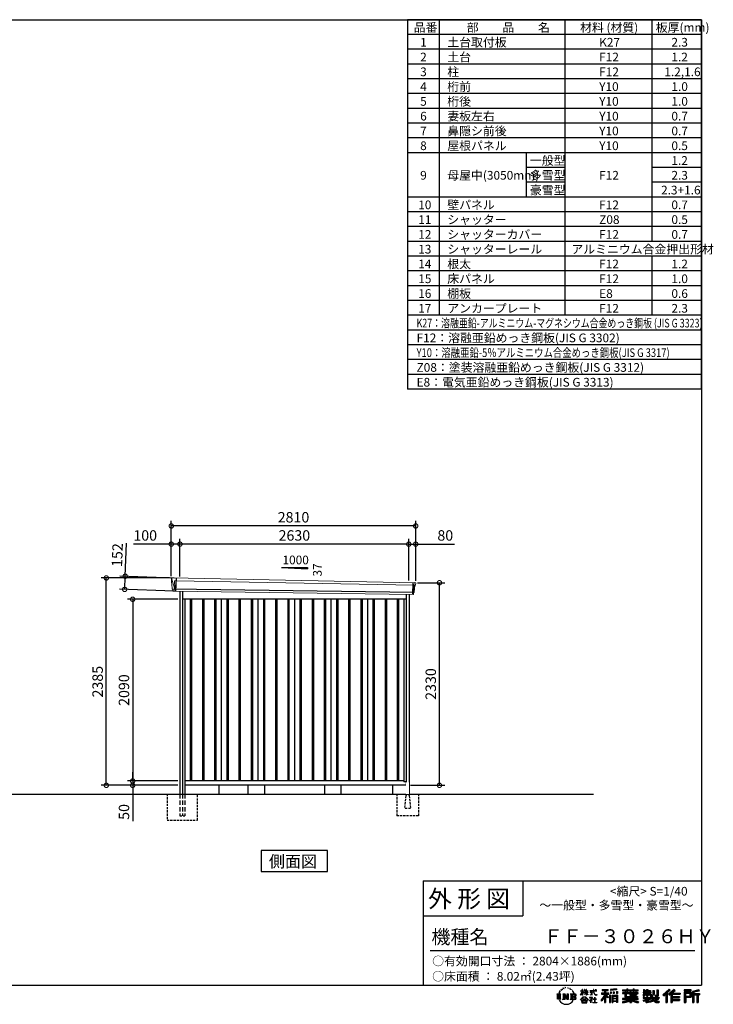
# Model space of a CAD drawing. Extents: x 220 to 16441, y -219 to 11106.
# Drawn here: x 8467 to 16441, y -219 to 11106 of the extents above; entities that cross this region are included whole.
import ezdxf

# ---------------------------------------------------------------- set-up
doc = ezdxf.new("R2010")
doc.units = 0
doc.header["$LTSCALE"] = 20
doc.set_wipeout_variables(frame=1)
doc.header["$PDMODE"] = 3
doc.header["$PDSIZE"] = 2
doc.linetypes.add('HIDDEN', pattern=[0.375, 0.25, -0.125])
doc.linetypes.add('PHANTOM', pattern=[2.5, 1.25, -0.25, 0.25, -0.25, 0.25, -0.25])
doc.layers.get('0').update_dxf_attribs({"linetype": 'CONTINUOUS'})
doc.layers.get('DEFPOINTS').update_dxf_attribs({"linetype": 'CONTINUOUS'})
for name, color, linetype in [('仕様書枠', 230, 'CONTINUOUS'), ('寸法', 4, 'CONTINUOUS'), ('想像線', 6, 'PHANTOM'), ('文字', 7, 'CONTINUOUS'), ('破線', 2, 'HIDDEN'), ('細線', 5, 'CONTINUOUS'), ('部品1', 7, 'CONTINUOUS'), ('Ｇ．Ｌ', 30, 'CONTINUOUS')]:
    doc.layers.add(name, color=color, linetype=linetype)
doc.styles.get("Standard").update_dxf_attribs({"font": 'txt', "bigfont": 'bigfont.shx'})
doc.styles.add('STYLE1', font='isocp.shx', dxfattribs={"bigfont": 'bigfont.shx'})
doc.styles.add('STYLE2', font='txt')
doc.dimstyles.new('INABA_S40G', dxfattribs={"dimscale": 40, "dimtxt": 3, "dimasz": 2.5, "dimexe": 1.5, "dimexo": 0.5, "dimgap": 1, "dimtad": 3, "dimdec": 1, "dimdsep": 46, "dimtxsty": 'STYLE1', "dimblk1": 'DOTSMALL', "dimblk2": 'DOTSMALL', "dimsah": 1, "dimcen": 0, "dimclrt": 7, "dimadec": 0, "dimazin": 0, "dimtfac": 1, "dimtdec": 4, "dimtix": 1, "dimtmove": 0, "dimatfit": 3, "dimldrblk": 'DOTSMALL', "dimfxl": 1, "dimtolj": 1, "dimtzin": 0, "dimarcsym": 0})

# ---------------------------------------------------------------- blocks, each defined once
blk = doc.blocks.new('A$C1DBD7D49')
at = {"layer": '文字', "ltscale": 0.5}
for p, q in [((-1666, -100), (-1619, -100)), ((-1666, -100), (-1659, -106)), ((-1659, -106), (-1659, -160)), ((-1650, -100), (-1650, -165)), ((-1642, -100), (-1642, -165)), ((-1634, -74), (-1641, -89)), ((-1641, -89), (-1639, -89)), ((-1636, -82), (-1639, -89)), ((-1629, -71), (-1636, -82)), ((-1634, -74), (-1624, -61)), ((-1633, -100), (-1633, -165)), ((-1625, -66), (-1629, -71)), ((-1619, -100), (-1625, -105)), ((-1625, -105), (-1625, -160)), ((-1618, -48), (-1619, -53)), ((-1612, -59), (-1614, -59)), ((-1610, -43), (-1611, -45)), ((-1605, -53), (-1608, -53)), ((-1602, -42), (-1603, -45)), ((-1597, -49), (-1598, -49)), ((-1596, -100), (-1591, -104)), ((-1596, -100), (-1577, -100)), ((-1593, -32), (-1594, -34)), ((-1589, -37), (-1592, -38)), ((-1591, -104), (-1591, -160)), ((-1583, -29), (-1584, -31)), ((-1580, -40), (-1583, -40)), ((-1582, -100), (-1540, -159)), ((-1582, -100), (-1582, -165)), ((-1578, -113), (-1541, -165)), ((-1577, -100), (-1545, -145)), ((-1571, -36), (-1574, -35)), ((-1570, -25), (-1572, -26)), ((-1562, -31), (-1565, -31)), ((-1550, -100), (-1545, -103)), ((-1550, -100), (-1531, -100)), ((-1547, -30), (-1546, -30)), ((-1545, -103), (-1545, -145)), ((-1540, -100), (-1540, -165)), ((-1537, -26), (-1534, -27)), ((-1534, -34), (-1537, -35)), ((-1531, -100), (-1535, -103)), ((-1535, -103), (-1535, -161)), ((-1525, -38), (-1526, -38)), ((-1524, -29), (-1523, -30)), ((-1520, -41), (-1519, -41)), ((-1518, -36), (-1517, -37)), ((-1513, -43), (-1517, -44)), ((-1514, -33), (-1513, -35)), ((-1510, -100), (-1456, -100)), ((-1510, -100), (-1504, -103)), ((-1505, -49), (-1508, -49)), ((-1504, -40), (-1503, -42)), ((-1504, -103), (-1504, -161)), ((-1499, -53), (-1501, -53)), ((-1495, -46), (-1495, -48)), ((-1495, -100), (-1495, -165)), ((-1481, -66), (-1488, -58)), ((-1486, -100), (-1486, -165)), ((-1485, -65), (-1476, -79)), ((-1472, -80), (-1481, -66)), ((-1476, -79), (-1471, -88)), ((-1469, -89), (-1472, -79)), ((-1471, -88), (-1470, -89)), ((-1470, -89), (-1469, -89)), ((-1391, -63), (-1391, -66)), ((-1391, -63), (-1372, -63)), ((-1372, -66), (-1391, -66)), ((-1391, -111), (-1372, -71)), ((-1391, -111), (-1390, -112)), ((-1390, -112), (-1372, -78)), ((-1372, -63), (-1372, -50)), ((-1371, -50), (-1372, -50)), ((-1372, -66), (-1372, -71)), ((-1372, -78), (-1372, -114)), ((-1371, -50), (-1371, -63)), ((-1371, -63), (-1359, -63)), ((-1371, -66), (-1371, -75)), ((-1359, -66), (-1371, -66)), ((-1355, -88), (-1371, -75)), ((-1356, -90), (-1371, -81)), ((-1371, -81), (-1371, -114)), ((-1359, -63), (-1359, -66)), ((-1356, -90), (-1355, -88)), ((-1346, -50), (-1346, -66)), ((-1342, -50), (-1346, -50)), ((-1326, -66), (-1346, -66)), ((-1346, -80), (-1346, -83)), ((-1346, -80), (-1326, -80)), ((-1346, -83), (-1326, -83)), ((-1346, -104), (-1326, -86)), ((-1346, -104), (-1345, -106)), ((-1345, -106), (-1326, -88)), ((-1342, -50), (-1342, -63)), ((-1342, -63), (-1326, -63)), ((-1326, -50), (-1326, -63)), ((-1324, -50), (-1326, -50)), ((-1326, -66), (-1326, -80)), ((-1326, -83), (-1326, -86)), ((-1326, -88), (-1326, -114)), ((-1324, -63), (-1324, -50)), ((-1324, -63), (-1309, -63)), ((-1324, -80), (-1324, -66)), ((-1309, -66), (-1324, -66)), ((-1324, -80), (-1309, -80)), ((-1324, -88), (-1324, -83)), ((-1324, -83), (-1309, -83)), ((-1309, -107), (-1324, -88)), ((-1324, -114), (-1324, -90)), ((-1310, -108), (-1324, -90)), ((-1309, -107), (-1310, -108)), ((-1309, -63), (-1309, -66)), ((-1309, -80), (-1309, -83)), ((-1287, -62), (-1287, -65)), ((-1287, -62), (-1244, -62)), ((-1244, -65), (-1287, -65)), ((-1283, -79), (-1283, -81)), ((-1283, -79), (-1255, -79)), ((-1269, -81), (-1283, -81)), ((-1282, -111), (-1254, -107)), ((-1282, -109), (-1269, -107)), ((-1282, -109), (-1282, -111)), ((-1269, -81), (-1269, -107)), ((-1255, -81), (-1264, -81)), ((-1264, -81), (-1264, -106)), ((-1264, -106), (-1254, -104)), ((-1255, -79), (-1255, -81)), ((-1254, -104), (-1254, -107)), ((-1244, -50), (-1244, -62)), ((-1239, -50), (-1244, -50)), ((-1244, -65), (-1243, -70)), ((-1243, -70), (-1240, -86)), ((-1240, -86), (-1237, -94)), ((-1239, -62), (-1239, -50)), ((-1239, -62), (-1206, -62)), ((-1206, -65), (-1239, -65)), ((-1238, -75), (-1239, -65)), ((-1236, -86), (-1238, -75)), ((-1237, -94), (-1231, -103)), ((-1231, -95), (-1236, -86)), ((-1227, -102), (-1231, -95)), ((-1231, -103), (-1223, -110)), ((-1219, -108), (-1227, -102)), ((-1225, -50), (-1209, -50)), ((-1225, -50), (-1209, -50)), ((-1225, -50), (-1225, -50)), ((-1223, -110), (-1218, -113)), ((-1216, -109), (-1219, -108)), ((-1218, -113), (-1214, -114)), ((-1212, -110), (-1216, -109)), ((-1208, -109), (-1212, -110)), ((-1211, -114), (-1204, -111)), ((-1209, -50), (-1209, -50)), ((-1203, -106), (-1208, -109)), ((-1206, -62), (-1206, -65)), ((-1204, -111), (-1201, -109)), ((-1201, -109), (-1203, -106)), ((-1118, -112), (-1157, -174)), ((-1112, -110), (-1153, -176)), ((-1150, -86), (-1118, -86)), ((-1150, -86), (-1150, -101)), ((-1150, -93), (-1067, -93)), ((-1150, -101), (-1118, -101)), ((-1144, -47), (-1144, -59)), ((-1144, -47), (-1076, -47)), ((-1144, -52), (-1076, -52)), ((-1144, -59), (-1118, -59)), ((-1118, -59), (-1118, -86)), ((-1118, -101), (-1118, -112)), ((-1112, -51), (-1112, -199)), ((-1072, -139), (-1112, -94)), ((-1104, -59), (-1104, -86)), ((-1104, -59), (-1076, -59)), ((-1104, -86), (-1067, -86)), ((-1104, -112), (-1104, -199)), ((-1077, -143), (-1104, -112)), ((-1069, -136), (-1100, -101)), ((-1100, -101), (-1067, -101)), ((-1076, -59), (-1076, -47)), ((-1067, -101), (-1067, -86)), ((-977, -42), (-1049, -48)), ((-1049, -48), (-1049, -60)), ((-977, -50), (-1049, -56)), ((-977, -54), (-1049, -60)), ((-1049, -76), (-1040, -76)), ((-1049, -76), (-1049, -96)), ((-1040, -96), (-1049, -96)), ((-1044, -76), (-1044, -96)), ((-1040, -76), (-1040, -96)), ((-1017, -76), (-1006, -76)), ((-1017, -76), (-1017, -96)), ((-1006, -96), (-1017, -96)), ((-1011, -76), (-1011, -96)), ((-1006, -76), (-1006, -96)), ((-979, -70), (-968, -70)), ((-979, -70), (-979, -96)), ((-979, -96), (-968, -96)), ((-977, -42), (-977, -54)), ((-973, -70), (-973, -96)), ((-968, -70), (-968, -96)), ((-909, -54), (-909, -64)), ((-909, -54), (-859, -54)), ((-909, -58), (-731, -58)), ((-909, -64), (-859, -64)), ((-909, -88), (-909, -96)), ((-883, -88), (-909, -88)), ((-731, -92), (-909, -92)), ((-909, -96), (-883, -96)), ((-883, -78), (-883, -88)), ((-883, -78), (-867, -78)), ((-883, -96), (-883, -135)), ((-874, -78), (-874, -135)), ((-867, -78), (-867, -88)), ((-825, -88), (-867, -88)), ((-867, -96), (-867, -128)), ((-867, -96), (-825, -96)), ((-859, -42), (-859, -54)), ((-859, -42), (-847, -42)), ((-859, -64), (-859, -73)), ((-859, -73), (-847, -73)), ((-853, -42), (-853, -73)), ((-847, -54), (-847, -42)), ((-847, -54), (-787, -54)), ((-847, -64), (-787, -64)), ((-847, -73), (-847, -64)), ((-825, -78), (-825, -88)), ((-825, -78), (-812, -78)), ((-825, -96), (-825, -114)), ((-819, -78), (-819, -114)), ((-812, -78), (-812, -88)), ((-760, -88), (-812, -88)), ((-812, -96), (-812, -111)), ((-812, -96), (-760, -96)), ((-812, -111), (-760, -111)), ((-787, -42), (-787, -54)), ((-787, -42), (-776, -42)), ((-787, -64), (-787, -73)), ((-787, -73), (-776, -73)), ((-782, -42), (-782, -73)), ((-776, -54), (-776, -42)), ((-776, -54), (-731, -54)), ((-776, -73), (-776, -64)), ((-776, -64), (-731, -64)), ((-760, -78), (-748, -78)), ((-760, -78), (-760, -88)), ((-760, -96), (-760, -111)), ((-754, -78), (-754, -114)), ((-748, -78), (-748, -88)), ((-731, -88), (-748, -88)), ((-748, -96), (-748, -114)), ((-748, -96), (-731, -96)), ((-731, -64), (-731, -54)), ((-731, -96), (-731, -88)), ((-671, -80), (-671, -88)), ((-632, -80), (-671, -80)), ((-671, -88), (-632, -88)), ((-671, -101), (-671, -125)), ((-671, -101), (-632, -101)), ((-668, -47), (-668, -67)), ((-668, -47), (-656, -47)), ((-668, -67), (-632, -67)), ((-665, -101), (-665, -125)), ((-662, -47), (-662, -67)), ((-658, -108), (-658, -125)), ((-658, -108), (-632, -108)), ((-656, -47), (-656, -60)), ((-656, -60), (-632, -60)), ((-632, -47), (-632, -60)), ((-632, -47), (-618, -47)), ((-632, -67), (-632, -80)), ((-632, -88), (-632, -101)), ((-632, -108), (-632, -125)), ((-626, -47), (-626, -125)), ((-618, -47), (-618, -60)), ((-618, -60), (-586, -60)), ((-618, -67), (-618, -80)), ((-618, -67), (-586, -67)), ((-581, -80), (-618, -80)), ((-618, -88), (-581, -88)), ((-618, -88), (-618, -101)), ((-618, -101), (-581, -101)), ((-618, -108), (-618, -125)), ((-618, -108), (-593, -108)), ((-593, -108), (-593, -125)), ((-587, -101), (-587, -125)), ((-586, -60), (-586, -67)), ((-581, -88), (-581, -80)), ((-581, -101), (-581, -115)), ((-561, -60), (-561, -104)), ((-561, -60), (-546, -60)), ((-561, -104), (-546, -104)), ((-554, -60), (-554, -104)), ((-546, -60), (-546, -104)), ((-539, -112), (-534, -125)), ((-539, -112), (-514, -112)), ((-514, -54), (-498, -54)), ((-514, -54), (-514, -112)), ((-506, -54), (-506, -119)), ((-498, -54), (-498, -125)), ((-372, -43), (-447, -110)), ((-447, -110), (-436, -121)), ((-369, -47), (-444, -113)), ((-439, -118), (-364, -52)), ((-436, -121), (-413, -101)), ((-413, -101), (-413, -199)), ((-405, -88), (-405, -199)), ((-396, -86), (-361, -55)), ((-396, -86), (-396, -199)), ((-316, -47), (-382, -103)), ((-382, -103), (-371, -115)), ((-313, -50), (-379, -106)), ((-374, -112), (-307, -55)), ((-361, -55), (-372, -43)), ((-371, -115), (-353, -99)), ((-353, -99), (-353, -199)), ((-348, -90), (-348, -199)), ((-342, -91), (-304, -58)), ((-342, -91), (-248, -91)), ((-341, -97), (-341, -199)), ((-341, -97), (-248, -97)), ((-337, -103), (-337, -127)), ((-337, -103), (-248, -103)), ((-304, -58), (-316, -47)), ((-248, -91), (-248, -103)), ((-122, -52), (-199, -52)), ((-199, -52), (-199, -66)), ((-122, -56), (-199, -56)), ((-199, -62), (-122, -62)), ((-199, -66), (-122, -66)), ((-199, -79), (-122, -79)), ((-199, -79), (-199, -199)), ((-195, -84), (-126, -84)), ((-195, -84), (-195, -199)), ((-187, -84), (-187, -199)), ((-183, -91), (-137, -91)), ((-183, -125), (-183, -91)), ((-137, -91), (-137, -125)), ((-132, -84), (-132, -134)), ((-126, -84), (-126, -134)), ((-122, -66), (-122, -52)), ((-122, -79), (-122, -138)), ((-31, -52), (-105, -70)), ((-105, -70), (-105, -199)), ((-30, -56), (-101, -73)), ((-101, -73), (-101, -199)), ((-28, -62), (-97, -78)), ((-97, -78), (-97, -199)), ((-92, -77), (-92, -199)), ((-92, -100), (-25, -100)), ((-92, -107), (-25, -107)), ((-27, -66), (-88, -80)), ((-88, -80), (-88, -96)), ((-88, -96), (-25, -96)), ((-88, -111), (-88, -199)), ((-88, -111), (-57, -111)), ((-57, -111), (-57, -199)), ((-52, -107), (-52, -199)), ((-45, -107), (-45, -199)), ((-41, -111), (-41, -199)), ((-41, -111), (-25, -111)), ((-31, -52), (-27, -66)), ((-25, -96), (-25, -111)), ((-1616, -165), (-1625, -160)), ((-1599, -165), (-1591, -160)), ((-1569, -165), (-1599, -165)), ((-1574, -126), (-1547, -165)), ((-1574, -126), (-1574, -162)), ((-1569, -165), (-1574, -162)), ((-1529, -165), (-1547, -165)), ((-1529, -165), (-1535, -161)), ((-1512, -165), (-1504, -161)), ((-1456, -165), (-1512, -165)), ((-1460, -132), (-1486, -132)), ((-1394, -170), (-1362, -132)), ((-1391, -172), (-1394, -170)), ((-1358, -136), (-1391, -172)), ((-1384, -177), (-1384, -180)), ((-1314, -177), (-1384, -177)), ((-1384, -180), (-1370, -180)), ((-1370, -180), (-1377, -199)), ((-1377, -199), (-1377, -201)), ((-1377, -201), (-1376, -201)), ((-1376, -201), (-1320, -201)), ((-1371, -114), (-1372, -114)), ((-1370, -158), (-1370, -161)), ((-1328, -158), (-1370, -158)), ((-1370, -161), (-1328, -161)), ((-1364, -180), (-1369, -189)), ((-1369, -189), (-1369, -193)), ((-1369, -193), (-1366, -198)), ((-1366, -198), (-1328, -198)), ((-1364, -180), (-1330, -180)), ((-1362, -132), (-1336, -132)), ((-1340, -136), (-1358, -136)), ((-1305, -170), (-1340, -136)), ((-1336, -132), (-1302, -168)), ((-1325, -189), (-1330, -180)), ((-1328, -161), (-1328, -158)), ((-1328, -198), (-1325, -194)), ((-1318, -195), (-1327, -180)), ((-1327, -180), (-1314, -180)), ((-1324, -114), (-1326, -114)), ((-1325, -194), (-1325, -189)), ((-1320, -201), (-1319, -201)), ((-1319, -201), (-1318, -200)), ((-1318, -196), (-1318, -195)), ((-1318, -199), (-1318, -196)), ((-1318, -200), (-1318, -199)), ((-1314, -180), (-1314, -177)), ((-1302, -168), (-1305, -170)), ((-1262, -154), (-1291, -178)), ((-1291, -178), (-1289, -180)), ((-1289, -180), (-1275, -170)), ((-1288, -142), (-1288, -145)), ((-1275, -142), (-1288, -142)), ((-1288, -145), (-1269, -145)), ((-1272, -135), (-1275, -135)), ((-1275, -135), (-1275, -142)), ((-1275, -170), (-1275, -200)), ((-1275, -200), (-1272, -200)), ((-1273, -167), (-1254, -151)), ((-1259, -179), (-1273, -167)), ((-1272, -142), (-1272, -135)), ((-1257, -142), (-1272, -142)), ((-1272, -171), (-1261, -181)), ((-1272, -200), (-1272, -171)), ((-1269, -145), (-1265, -146)), ((-1265, -146), (-1261, -150)), ((-1261, -150), (-1262, -154)), ((-1261, -181), (-1259, -179)), ((-1259, -147), (-1258, -147)), ((-1258, -147), (-1259, -147)), ((-1258, -147), (-1258, -147)), ((-1256, -142), (-1257, -142)), ((-1255, -143), (-1256, -142)), ((-1254, -144), (-1255, -143)), ((-1254, -145), (-1254, -144)), ((-1254, -151), (-1254, -145)), ((-1249, -197), (-1229, -197)), ((-1249, -200), (-1249, -197)), ((-1206, -200), (-1249, -200)), ((-1247, -158), (-1247, -161)), ((-1229, -158), (-1247, -158)), ((-1247, -161), (-1229, -161)), ((-1226, -136), (-1229, -136)), ((-1229, -136), (-1229, -158)), ((-1229, -161), (-1229, -197)), ((-1226, -158), (-1226, -136)), ((-1208, -158), (-1226, -158)), ((-1226, -161), (-1208, -161)), ((-1226, -197), (-1226, -161)), ((-1226, -197), (-1206, -197)), ((-1214, -114), (-1211, -114)), ((-1208, -161), (-1208, -158)), ((-1206, -197), (-1206, -200)), ((-1157, -174), (-1148, -180)), ((-1118, -133), (-1148, -180)), ((-1118, -133), (-1118, -199)), ((-1118, -199), (-1104, -199)), ((-1069, -136), (-1077, -143)), ((-1049, -115), (-1059, -115)), ((-1059, -115), (-1059, -199)), ((-1059, -199), (-1049, -199)), ((-1053, -115), (-1053, -199)), ((-1049, -115), (-1049, -199)), ((-1030, -115), (-968, -115)), ((-1030, -115), (-1030, -199)), ((-1030, -199), (-1021, -199)), ((-1026, -121), (-972, -121)), ((-1026, -121), (-1026, -199)), ((-972, -154), (-1026, -154)), ((-972, -185), (-1026, -185)), ((-978, -127), (-1021, -127)), ((-1021, -127), (-1021, -150)), ((-978, -150), (-1021, -150)), ((-1021, -157), (-1021, -181)), ((-978, -157), (-1021, -157)), ((-978, -181), (-1021, -181)), ((-978, -188), (-1021, -188)), ((-1021, -188), (-1021, -199)), ((-978, -127), (-978, -150)), ((-978, -157), (-978, -181)), ((-978, -188), (-978, -199)), ((-968, -199), (-978, -199)), ((-972, -121), (-972, -199)), ((-968, -115), (-968, -199)), ((-909, -151), (-909, -162)), ((-825, -151), (-909, -151)), ((-731, -155), (-909, -155)), ((-909, -162), (-829, -162)), ((-909, -189), (-909, -202)), ((-883, -135), (-825, -135)), ((-867, -128), (-739, -128)), ((-825, -114), (-748, -114)), ((-825, -135), (-825, -151)), ((-825, -175), (-825, -199)), ((-825, -199), (-808, -199)), ((-817, -128), (-817, -199)), ((-808, -135), (-739, -135)), ((-808, -135), (-808, -151)), ((-731, -151), (-808, -151)), ((-808, -175), (-808, -199)), ((-805, -162), (-731, -162)), ((-739, -128), (-739, -135)), ((-731, -162), (-731, -151)), ((-726, -189), (-730, -202)), ((-674, -170), (-637, -161)), ((-674, -170), (-670, -184)), ((-671, -125), (-658, -125)), ((-671, -139), (-671, -149)), ((-671, -139), (-584, -139)), ((-567, -145), (-671, -179)), ((-671, -149), (-579, -149)), ((-670, -184), (-641, -178)), ((-639, -191), (-641, -178)), ((-638, -198), (-639, -191)), ((-632, -201), (-638, -198)), ((-637, -161), (-600, -149)), ((-635, -167), (-628, -195)), ((-632, -125), (-618, -125)), ((-626, -202), (-632, -201)), ((-628, -195), (-554, -171)), ((-609, -199), (-626, -202)), ((-572, -157), (-624, -173)), ((-624, -173), (-621, -188)), ((-621, -188), (-563, -170)), ((-586, -193), (-609, -199)), ((-593, -125), (-584, -125)), ((-553, -183), (-586, -193)), ((-584, -125), (-584, -139)), ((-581, -115), (-564, -115)), ((-576, -115), (-576, -148)), ((-563, -170), (-572, -157)), ((-567, -145), (-552, -175)), ((-564, -115), (-564, -139)), ((-564, -139), (-490, -139)), ((-555, -149), (-503, -149)), ((-555, -149), (-543, -170)), ((-543, -191), (-553, -183)), ((-538, -184), (-552, -175)), ((-500, -158), (-546, -179)), ((-505, -151), (-543, -170)), ((-521, -200), (-543, -191)), ((-506, -196), (-538, -184)), ((-535, -119), (-506, -119)), ((-534, -125), (-498, -125)), ((-498, -162), (-528, -179)), ((-512, -186), (-528, -179)), ((-492, -202), (-521, -200)), ((-500, -187), (-512, -186)), ((-506, -149), (-490, -149)), ((-491, -196), (-506, -196)), ((-505, -151), (-498, -162)), ((-489, -187), (-500, -187)), ((-489, -187), (-492, -202)), ((-490, -139), (-490, -149)), ((-413, -199), (-396, -199)), ((-353, -199), (-337, -199)), ((-341, -133), (-256, -133)), ((-341, -167), (-256, -167)), ((-337, -127), (-256, -127)), ((-337, -139), (-256, -139)), ((-337, -139), (-337, -160)), ((-337, -160), (-256, -160)), ((-337, -173), (-256, -173)), ((-337, -173), (-337, -199)), ((-256, -127), (-256, -139)), ((-256, -160), (-256, -173)), ((-199, -199), (-183, -199)), ((-187, -134), (-126, -134)), ((-183, -125), (-137, -125)), ((-183, -138), (-122, -138)), ((-183, -138), (-183, -199)), ((-105, -199), (-88, -199)), ((-57, -199), (-41, -199))]:
    blk.add_line(p, q, dxfattribs=at)
for centre, radius, start, end in [((-1479, -116), 16.9, 286.5831, 66.13), ((-1479, -116), 25.6, 300.5927, 37.1442), ((-1456, -114), 13.7, 269.3005, 90), ((-1456, -114), 9.32, 315.5889, 53.4026), ((-1556, -125), 93.4, 210.2857, 329.7143), ((-1479, -149), 16.9, 289.4126, 79.2283), ((-1479, -149), 25.6, 321.4818, 59.4073), ((-1456, -151), 14.1, 270, 89.3005), ((-1456, -151), 9.77, 307.0633, 43.5664), ((-946, 54), 245, 278.7186, 298.6175), ((-946, 57), 255, 278.3891, 300.4556), ((-946, 54), 259, 278.2472, 297.7523), ((-688, 56), 255, 239.4845, 260.757), ((-688, 54), 259, 242.2477, 260.65), ((-688, 54), 245, 241.3825, 261.0056)]:
    blk.add_arc(centre, radius, start, end, dxfattribs=at)
blk = doc.blocks.new('A$C1F774D1D')
at = {"layer": '部品1', "ltscale": 50}
blk.add_blockref('A$C1DBD7D49', (0, 0), dxfattribs=at)
blk = doc.blocks.new('A$C208C3351')
at = {"layer": '部品1', "ltscale": 50}
blk.add_blockref('A$C1F774D1D', (0, 0), dxfattribs=at)
blk = doc.blocks.new('A$C352357AA')
at = {"layer": '破線', "ltscale": 10}
for p, q in [((-1318, 0), (-1318, -250)), ((-1287, 0), (-1287, -250)), ((-1260, 0), (-1260, -250))]:
    blk.add_line(p, q, dxfattribs=at)
at = {"layer": '破線', "ltscale": 5}
blk.add_line((-1318, -250), (-1260, -250), dxfattribs=at)
at = {"layer": '細線', "linetype": 'Continuous', "lineweight": 15}
for p, q in [((-1410, 2470), (-1410, 2479)), ((-1403, 2444), (-1410, 2470)), ((-1380, 2368), (-1403, 2444)), ((-1378, 2452), (-1363, 2452)), ((-1375, 2368), (-1378, 2452)), ((-1363, 2452), (1378, 2402)), ((1362, 2432), (1357, 2294)), ((1374, 2400), (1364, 2319)), ((1374, 2400), (1374, 2402)), ((1378, 2427), (1375, 2404)), ((1375, 2402), (1375, 2404)), ((1378, 2427), (1379, 2431)), ((1378, 2402), (1389, 2402)), ((-1375, 2368), (-1380, 2368)), ((-1376, 2357), (-1380, 2368)), ((-1376, 2356), (-1376, 2357)), ((-1375, 2331), (-1375, 2356)), ((1361, 2316), (1359, 2297)), ((1359, 2294), (1359, 2297)), ((1361, 2316), (1361, 2319))]:
    blk.add_line(p, q, dxfattribs=at)
at = {"layer": '細線'}
for p, q in [((-1361, 2482), (-1367, 2331)), ((1374, 2319), (-1401, 2357)), ((-1197, 2240), (-1197, 150)), ((-1182, 2240), (-1182, 150)), ((-1057, 2240), (-1057, 150)), ((-1042, 2240), (-1042, 150)), ((-917, 2240), (-917, 150)), ((-902, 2240), (-902, 150)), ((-777, 2240), (-777, 150)), ((-762, 2240), (-762, 150)), ((-637, 2240), (-637, 150)), ((-622, 2240), (-622, 150)), ((-497, 2240), (-497, 150)), ((-482, 2240), (-482, 150)), ((-357, 2240), (-357, 150)), ((-342, 2240), (-342, 150)), ((-217, 2240), (-217, 150)), ((-202, 2240), (-202, 150)), ((-77, 2240), (-77, 150)), ((-62, 2240), (-62, 150)), ((63, 2240), (63, 150)), ((78, 2240), (78, 150)), ((203, 2240), (203, 150)), ((218, 2240), (218, 150)), ((343, 2240), (343, 150)), ((358, 2240), (358, 150)), ((483, 2240), (483, 150)), ((498, 2240), (498, 150)), ((623, 2240), (623, 150)), ((638, 2240), (638, 150)), ((763, 2240), (763, 150)), ((778, 2240), (778, 150)), ((903, 2240), (903, 150)), ((918, 2240), (918, 150)), ((1043, 2240), (1043, 150)), ((1058, 2240), (1058, 150)), ((1183, 2240), (1183, 150)), ((1198, 2240), (1198, 150))]:
    blk.add_line(p, q, dxfattribs=at)
at = {"layer": '細線', "linetype": 'Continuous', "lineweight": 15, "extrusion": (0, 0, -1)}
for centre, major_axis, ratio, start_param, end_param in [((-1410, 2480), (0.19, 5), 0.1, 4.624824, 6.283185), ((-1352, 2291), (-28.5, 76.2), 0.061347, 0.002385, 0.025705)]:
    blk.add_ellipse(centre, major_axis=major_axis, ratio=ratio, start_param=start_param, end_param=end_param, dxfattribs=at)
at = {"layer": '細線', "linetype": 'Continuous', "lineweight": 15}
blk.add_open_spline([(-1375, 2368), (-1375, 2368), (-1375, 2368), (-1375, 2368), (-1375, 2368), (-1375, 2368)], degree=3, knots=[0, 0, 0, 0, 0.585129, 0.949436, 1, 1, 1, 1], dxfattribs=at)
at = {"layer": '部品1', "linetype": 'Continuous', "lineweight": 15}
for p, q in [((-1415, 2480), (-1414, 2470)), ((-1414, 2470), (-1413, 2444)), ((-1413, 2444), (-1404, 2369)), ((1391, 2430), (-1410, 2485)), ((-1403, 2444), (-1403, 2444)), ((1376, 2320), (1386, 2399)), ((1389, 2402), (1390, 2402)), ((1392, 2403), (1395, 2427)), ((-1404, 2369), (-1404, 2358)), ((-1399, 2354), (-1398, 2335)), ((1365, 2294), (-1394, 2332)), ((1368, 2297), (1370, 2316)), ((1374, 2319), (1374, 2319))]:
    blk.add_line(p, q, dxfattribs=at)
at = {"layer": '部品1'}
for p, q in [((-1318, 2330), (-1318, 0)), ((-1287, 2329), (-1287, 0)), ((1287, 2296), (1287, 100)), ((1318, 2295), (1318, 0)), ((1287, 2240), (-1287, 2240)), ((-1260, 2240), (-1260, 0)), ((-840, 2240), (-840, 150)), ((-420, 2240), (-420, 150)), ((0, 2240), (0, 150)), ((420, 2240), (420, 150)), ((840, 2240), (840, 150)), ((1260, 2240), (1260, 141)), ((1260, 150), (-1260, 150)), ((1287, 141), (1260, 141)), ((1318, 100), (-1260, 100))]:
    blk.add_line(p, q, dxfattribs=at)
at = {"layer": '部品1', "linetype": 'Continuous', "lineweight": 15}
for centre, radius, start, end in [((-1410, 2480), 5, 87.7915, 182.8086), ((1389, 2399), 3, 87.7643, 172.7643), ((1390, 2403), 1.5, 267.7643, 352.7643), ((1383, 2218), 212, 87.6886, 87.8474), ((1392, 2427), 3, 352.7643, 87.7643), ((-1402, 2358), 1.5, 182.8086, 267.7915), ((-1391, 2639), 282, 267.7004, 267.8826), ((-1402, 2354), 3, 2.8086, 87.7915), ((-1394, 2335), 3.5, 182.8086, 267.7915), ((1365, 2297), 3, 267.7643, 352.7643), ((1373, 2316), 3, 87.7643, 172.7643), ((1375, 2320), 1.5, 267.7643, 352.7643)]:
    blk.add_arc(centre, radius, start, end, dxfattribs=at)
blk = doc.blocks.new('_DOTSMALL')
at = {"color": 0, "linetype": 'ByBlock', "ltscale": 50, "const_width": 0.5}
blk.add_lwpolyline([(-0.0625, 0, 1), (0.0625, 0, 1)], format="xyb", close=True, dxfattribs=at)
blk = doc.blocks.new('*D30')
at = {"layer": 'DEFPOINTS', "color": 0}
for p in [(10307, 4440), (9766, 2350), (10307, 2350)]:
    blk.add_point(p, dxfattribs=at)
at = {"layer": '寸法', "color": 0, "lineweight": -2}
for p, q in [((10287, 4440), (9706, 4440)), ((9766, 4440), (9766, 2350)), ((10287, 2350), (9706, 2350))]:
    blk.add_line(p, q, dxfattribs=at)
at = {"layer": '寸法', "color": 0, "lineweight": -2, "xscale": 100, "yscale": 100, "zscale": 100}
for p, rotation in [((9766, 4440), 90), ((9766, 2350), 270)]:
    blk.add_blockref('_DOTSMALL', p, dxfattribs=dict(at, rotation=rotation))
at = {"layer": '寸法', "color": 7, "insert": (9666, 3395), "char_height": 120, "attachment_point": 5, "rotation": 90, "style": 'STYLE1'}
blk.add_mtext('\\A1;2090', dxfattribs=at)
blk = doc.blocks.new('*D31')
at = {"layer": 'DEFPOINTS', "color": 0}
for p in [(13020, 4630), (13293, 4630), (12940, 2300)]:
    blk.add_point(p, dxfattribs=at)
at = {"layer": '寸法', "color": 0, "lineweight": -2}
for p, q in [((13040, 4630), (13353, 4630)), ((13293, 2300), (13293, 4630)), ((12960, 2300), (13353, 2300))]:
    blk.add_line(p, q, dxfattribs=at)
at = {"layer": '寸法', "color": 0, "lineweight": -2, "xscale": 100, "yscale": 100, "zscale": 100}
for p, rotation in [((13293, 4630), 90), ((13293, 2300), 270)]:
    blk.add_blockref('_DOTSMALL', p, dxfattribs=dict(at, rotation=rotation))
at = {"layer": '寸法', "color": 7, "insert": (13193, 3465), "char_height": 120, "attachment_point": 5, "rotation": 90, "style": 'STYLE1'}
blk.add_mtext('\\A1;2330', dxfattribs=at)
blk = doc.blocks.new('*D32')
at = {"layer": 'DEFPOINTS', "color": 0, "ltscale": 50}
for p in [(10310, 5074), (10310, 4680), (12940, 4634)]:
    blk.add_point(p, dxfattribs=at)
at = {"layer": '寸法', "color": 0, "lineweight": -2, "ltscale": 50}
for p, q in [((10310, 4700), (10310, 5134)), ((12940, 4654), (12940, 5134)), ((12940, 5074), (10310, 5074))]:
    blk.add_line(p, q, dxfattribs=at)
at = {"layer": '寸法', "color": 0, "lineweight": -2, "ltscale": 50, "xscale": 100, "yscale": 100, "zscale": 100, "rotation": 180}
blk.add_blockref('_DOTSMALL', (10310, 5074), dxfattribs=at)
at = {"layer": '寸法', "color": 0, "lineweight": -2, "ltscale": 50, "xscale": 100, "yscale": 100, "zscale": 100}
blk.add_blockref('_DOTSMALL', (12940, 5074), dxfattribs=at)
at = {"layer": '寸法', "color": 7, "ltscale": 50, "insert": (11625, 5174), "char_height": 120, "attachment_point": 5, "style": 'STYLE1'}
blk.add_mtext('\\A1;2630', dxfattribs=at)
blk = doc.blocks.new('*D33')
at = {"layer": 'DEFPOINTS', "color": 0, "linetype": 'ByBlock', "ltscale": 50}
for p in [(10210, 5074), (10210, 4685), (10310, 4680)]:
    blk.add_point(p, dxfattribs=at)
at = {"layer": '寸法', "color": 0, "linetype": 'ByBlock', "lineweight": -2, "ltscale": 50}
for p, q in [((10210, 4705), (10210, 5134)), ((10310, 4700), (10310, 5134)), ((10210, 5074), (9774, 5074)), ((10310, 5074), (10210, 5074))]:
    blk.add_line(p, q, dxfattribs=at)
at = {"layer": '寸法', "color": 0, "linetype": 'ByBlock', "lineweight": -2, "ltscale": 50, "xscale": 100, "yscale": 100, "zscale": 100, "rotation": 180}
blk.add_blockref('_DOTSMALL', (10210, 5074), dxfattribs=at)
at = {"layer": '寸法', "color": 0, "linetype": 'ByBlock', "lineweight": -2, "ltscale": 50, "xscale": 100, "yscale": 100, "zscale": 100}
blk.add_blockref('_DOTSMALL', (10310, 5074), dxfattribs=at)
at = {"layer": '寸法', "color": 7, "linetype": 'ByBlock', "ltscale": 50, "insert": (9910, 5174), "char_height": 120, "attachment_point": 5, "style": 'STYLE1'}
blk.add_mtext('\\A1;100', dxfattribs=at)
blk = doc.blocks.new('*D34')
at = {"layer": 'DEFPOINTS', "color": 0, "linetype": 'ByBlock', "ltscale": 50}
for p in [(10210, 5283), (10210, 4685), (13020, 4630)]:
    blk.add_point(p, dxfattribs=at)
at = {"layer": '寸法', "color": 0, "linetype": 'ByBlock', "lineweight": -2, "ltscale": 50}
for p, q in [((10210, 4705), (10210, 5343)), ((13020, 4650), (13020, 5343)), ((13020, 5283), (10210, 5283))]:
    blk.add_line(p, q, dxfattribs=at)
at = {"layer": '寸法', "color": 0, "linetype": 'ByBlock', "lineweight": -2, "ltscale": 50, "xscale": 100, "yscale": 100, "zscale": 100, "rotation": 180}
blk.add_blockref('_DOTSMALL', (10210, 5283), dxfattribs=at)
at = {"layer": '寸法', "color": 0, "linetype": 'ByBlock', "lineweight": -2, "ltscale": 50, "xscale": 100, "yscale": 100, "zscale": 100}
blk.add_blockref('_DOTSMALL', (13020, 5283), dxfattribs=at)
at = {"layer": '寸法', "color": 7, "linetype": 'ByBlock', "ltscale": 50, "insert": (11615, 5383), "char_height": 120, "attachment_point": 5, "style": 'STYLE1'}
blk.add_mtext('\\A1;2810', dxfattribs=at)
blk = doc.blocks.new('*D35')
at = {"layer": 'DEFPOINTS', "color": 0}
for p in [(9680, 4705), (10264, 4682), (10258, 4531)]:
    blk.add_point(p, dxfattribs=at)
at = {"layer": '寸法', "color": 0, "lineweight": -2}
for p, q in [((9680, 4705), (9694, 5084)), ((10244, 4683), (9620, 4707)), ((9674, 4553), (9680, 4705)), ((10238, 4532), (9614, 4556))]:
    blk.add_line(p, q, dxfattribs=at)
at = {"layer": '寸法', "color": 0, "lineweight": -2, "xscale": 100, "yscale": 100, "zscale": 100}
for p, rotation in [((9680, 4705), 87.79151649929493), ((9674, 4553), 267.791516499295)]:
    blk.add_blockref('_DOTSMALL', p, dxfattribs=dict(at, rotation=rotation))
at = {"layer": '寸法', "color": 7, "insert": (9589, 4948), "char_height": 120, "attachment_point": 5, "rotation": 87.7915, "style": 'STYLE1'}
blk.add_mtext('\\A1;152', dxfattribs=at)
blk = doc.blocks.new('*D36')
at = {"layer": 'DEFPOINTS', "color": 0, "ltscale": 50}
for p in [(13020, 5074), (12940, 4634), (13020, 4630)]:
    blk.add_point(p, dxfattribs=at)
at = {"layer": '寸法', "color": 0, "lineweight": -2, "ltscale": 50}
for p, q in [((12940, 4654), (12940, 5134)), ((13020, 4650), (13020, 5134)), ((12940, 5074), (13020, 5074)), ((13020, 5074), (13466, 5074))]:
    blk.add_line(p, q, dxfattribs=at)
at = {"layer": '寸法', "color": 0, "lineweight": -2, "ltscale": 50, "xscale": 100, "yscale": 100, "zscale": 100, "rotation": 180}
blk.add_blockref('_DOTSMALL', (12940, 5074), dxfattribs=at)
at = {"layer": '寸法', "color": 0, "lineweight": -2, "ltscale": 50, "xscale": 100, "yscale": 100, "zscale": 100}
blk.add_blockref('_DOTSMALL', (13020, 5074), dxfattribs=at)
at = {"layer": '寸法', "color": 7, "ltscale": 50, "insert": (13360, 5174), "char_height": 120, "attachment_point": 5, "style": 'STYLE1'}
blk.add_mtext('\\A1;80', dxfattribs=at)
blk = doc.blocks.new('*D37')
at = {"layer": 'DEFPOINTS', "color": 0, "ltscale": 50}
for p in [(9463, 4685), (10210, 4685), (10307, 2300)]:
    blk.add_point(p, dxfattribs=at)
at = {"layer": '寸法', "color": 0, "lineweight": -2, "ltscale": 50}
for p, q in [((10190, 4685), (9403, 4685)), ((9463, 2300), (9463, 4685)), ((10287, 2300), (9403, 2300))]:
    blk.add_line(p, q, dxfattribs=at)
at = {"layer": '寸法', "color": 0, "lineweight": -2, "ltscale": 50, "xscale": 100, "yscale": 100, "zscale": 100}
for p, rotation in [((9463, 4685), 90), ((9463, 2300), 270)]:
    blk.add_blockref('_DOTSMALL', p, dxfattribs=dict(at, rotation=rotation))
at = {"layer": '寸法', "color": 7, "ltscale": 50, "insert": (9363, 3492), "char_height": 120, "attachment_point": 5, "rotation": 90, "style": 'STYLE1'}
blk.add_mtext('\\A1;2385', dxfattribs=at)
blk = doc.blocks.new('*D38')
at = {"layer": 'DEFPOINTS', "color": 0, "ltscale": 50}
for p in [(9766, 2350), (10307, 2350), (10307, 2300)]:
    blk.add_point(p, dxfattribs=at)
at = {"layer": '寸法', "color": 0, "lineweight": -2, "ltscale": 50}
for p, q in [((9766, 2350), (9766, 2450)), ((10287, 2350), (9706, 2350)), ((10287, 2300), (9706, 2300)), ((9766, 2350), (9766, 2300)), ((9766, 2300), (9766, 1888))]:
    blk.add_line(p, q, dxfattribs=at)
at = {"layer": '寸法', "color": 0, "lineweight": -2, "ltscale": 50, "xscale": 100, "yscale": 100, "zscale": 100}
for p, rotation in [((9766, 2350), 270), ((9766, 2300), 90)]:
    blk.add_blockref('_DOTSMALL', p, dxfattribs=dict(at, rotation=rotation))
at = {"layer": '寸法', "color": 7, "ltscale": 50, "insert": (9666, 1994), "char_height": 120, "attachment_point": 5, "rotation": 90, "style": 'STYLE1'}
blk.add_mtext('\\A1;50', dxfattribs=at)
blk = doc.blocks.new('A$C7F187951')
at = {"layer": '破線', "ltscale": 5}
for p, q in [((-142, 0), (-142, -250)), ((-34, 0), (-34, -16)), ((0, 0), (0, -16)), ((108, 0), (108, -250)), ((-37, -20), (-52, -166)), ((3, -20), (18, -166)), ((-52, -168), (-52, -166)), ((18, -168), (-52, -168)), ((18, -168), (18, -166)), ((108, -250), (-142, -250))]:
    blk.add_line(p, q, dxfattribs=at)
for centre, start, end in [((-32, -20), 107.7826, 174.3158), ((-2, -20), 5.6842, 72.2174)]:
    blk.add_arc(centre, 5, start, end, dxfattribs=at)
blk.add_wipeout([(-29, 136), (-5, 136), (-5, 136), (-4, 136), (-4, 136), (-3, 136), (-3, 136), (-2, 135), (-2, 135), (-2, 135), (-1, 134), (-1, 134), (-1, 134), (0, 133), (0, 133), (0, 132), (0, 132), (0, 131), (0, 0), (-34, 0), (-34, 131), (-34, 132), (-34, 132), (-34, 133), (-34, 133), (-33, 134), (-33, 134), (-33, 135), (-32, 135), (-32, 135), (-32, 136), (-31, 136), (-31, 136), (-30, 136), (-30, 136)]).dxf.layer = '部品1'

msp = doc.modelspace()

# ---------------------------------------------------------------- linework, layer by layer
at = {"layer": '仕様書枠', "ltscale": 50}
for p, q in [((220, 11105.6), (16307.2, 11105.6)), ((16307.2, 11105.6), (12927.2, 11105.6)), ((12927.2, 11105.6), (12927.2, 6855.6)), ((13290.2, 11105.6), (13290.2, 7705.6)), ((14735.2, 11105.6), (14735.2, 7705.6)), ((15735.2, 11105.6), (15735.2, 8555.6)), ((16307.2, 11105.6), (16307.2, 0)), ((16307.2, 6855.6), (16307.2, 11105.6)), ((16307.2, 10935.6), (12927.2, 10935.6)), ((16307.2, 10765.6), (12927.2, 10765.6)), ((16307.2, 10595.6), (12927.2, 10595.6)), ((16307.2, 10425.6), (12927.2, 10425.6)), ((16307.2, 10255.6), (12927.2, 10255.6)), ((16307.2, 10085.6), (12927.2, 10085.6)), ((16307.2, 9915.6), (12927.2, 9915.6)), ((16307.2, 9745.6), (12927.2, 9745.6)), ((16307.2, 9575.6), (12927.2, 9575.6)), ((14290.2, 9575.6), (14290.2, 9065.6)), ((14735.2, 9405.6), (14290.2, 9405.6)), ((16307.2, 9405.6), (15735.2, 9405.6)), ((14735.2, 9235.6), (14290.2, 9235.6)), ((16307.2, 9235.6), (15735.2, 9235.6)), ((16307.2, 9065.6), (12927.2, 9065.6)), ((16307.2, 8895.6), (12927.2, 8895.6)), ((16307.2, 8725.6), (12927.2, 8725.6)), ((16307.2, 8555.6), (12927.2, 8555.6)), ((16307.2, 8385.6), (12927.2, 8385.6)), ((15735.2, 8385.6), (15735.2, 7705.6)), ((16307.2, 8215.6), (12927.2, 8215.6)), ((16307.2, 8045.6), (12927.2, 8045.6)), ((16307.2, 7875.6), (12927.2, 7875.6)), ((16307.2, 7705.6), (12927.2, 7705.6)), ((16307.2, 7535.6), (12927.2, 7535.6)), ((16307.2, 7365.6), (12927.2, 7365.6)), ((16307.2, 7195.6), (12927.2, 7195.6)), ((16307.2, 7025.6), (12927.2, 7025.6)), ((16307.2, 6855.6), (12927.2, 6855.6)), ((13107.2, 1200), (16307.2, 1200)), ((16307.2, 1200), (16307.2, 0)), ((13107.2, 800), (14251.2, 800)), ((220, 0), (16307.2, 0))]:
    msp.add_line(p, q, dxfattribs=at)
at = {"layer": '仕様書枠', "linetype": 'Continuous', "ltscale": 50}
for p, q in [((13107.2, 1200), (13107.2, 0)), ((14251.2, 1200), (14251.2, 800))]:
    msp.add_line(p, q, dxfattribs=at)
at = {"layer": '文字', "color": 7, "ltscale": 50}
msp.add_line((13187.2, 400), (16227.2, 400), dxfattribs=at)
at = {"layer": '破線', "ltscale": 5}
for p, q in [((10161.2, 2200), (10161.2, 1900)), ((10511.2, 1900), (10511.2, 2200)), ((10161.2, 1900), (10511.2, 1900))]:
    msp.add_line(p, q, dxfattribs=at)
at = {"layer": '部品1', "ltscale": 50}
for p, q in [((11475.2, 4805.87), (11775.2, 4805.87)), ((11775.2, 4805.87), (11775.2, 4790.33))]:
    msp.add_line(p, q, dxfattribs=at)
at = {"layer": '部品1'}
for p, q in [((11475.2, 4805.87), (11775.2, 4790.33)), ((10756.2, 2300), (10756.2, 2200)), ((11090.2, 2300), (11090.2, 2200)), ((11280.2, 2300), (11280.2, 2200)), ((11970.2, 2300), (11970.2, 2200)), ((12160.2, 2300), (12160.2, 2200)), ((12753.2, 2300), (12753.2, 2200))]:
    msp.add_line(p, q, dxfattribs=at)
msp.add_lwpolyline([(11243.46, 1550), (11243.46, 1310.11), (12006.94, 1310.11), (12006.94, 1550)], close=True, dxfattribs=at)
at = {"layer": 'Ｇ．Ｌ'}
msp.add_line((3441.65, 2200), (15063.65, 2200), dxfattribs=at)

# ---------------------------------------------------------------- block references
at = {"layer": '寸法', "ltscale": 50}
msp.add_blockref('A$C352357AA', (11625.2, 2200), dxfattribs=at)
at = {"layer": '部品1', "ltscale": 50}
msp.add_blockref('A$C208C3351', (16307.2, 0), dxfattribs=at)

# ---------------------------------------------------------------- texts
at = {"layer": '文字', "color": 7, "ltscale": 50}
for s, height, style, p in [('品番', 100, 'STYLE1', (12997.43, 10966.01)), ('部\u3000\u3000品\u3000\u3000名', 100, 'STYLE1', (13607.04, 10966.01)), ('材料 (材質)', 100, 'STYLE1', (14909.8, 10966.01)), ('板厚(mm)', 100, 'STYLE1', (15779.8, 10966.01)), ('1', 100, 'STYLE1', (13071.19, 10796.01)), ('土台取付板', 100, 'STYLE1', (13383.12, 10796.01)), ('K27', 100, 'STYLE1', (15129.54, 10796.01)), ('2.3', 100, 'STYLE1', (15959.8, 10796.01)), ('2', 100, 'STYLE1', (13071.19, 10626.01)), ('土台', 100, 'STYLE1', (13383.12, 10626.01)), ('F12', 100, 'STYLE1', (15129.54, 10626.01)), ('1.2', 100, 'STYLE1', (15959.8, 10626.01)), ('3', 100, 'STYLE1', (13071.19, 10456.01)), ('柱', 100, 'STYLE1', (13383.12, 10456.01)), ('F12', 100, 'STYLE1', (15129.54, 10456.01)), ('1.2,1.6', 100, 'STYLE1', (15878.8, 10456.01)), ('4', 100, 'STYLE1', (13071.19, 10286.01)), ('桁前', 100, 'STYLE1', (13383.12, 10286.01)), ('Y10', 100, 'STYLE1', (15129.54, 10286.01)), ('1.0', 100, 'STYLE1', (15959.8, 10286.01)), ('5', 100, 'STYLE1', (13071.19, 10116.01)), ('桁後', 100, 'STYLE1', (13383.12, 10116.01)), ('Y10', 100, 'STYLE1', (15129.54, 10116.01)), ('1.0', 100, 'STYLE1', (15959.8, 10116.01)), ('6', 100, 'STYLE1', (13071.19, 9946.01)), ('妻板左右', 100, 'STYLE1', (13383.12, 9946.01)), ('Y10', 100, 'STYLE1', (15129.54, 9946.01)), ('0.7', 100, 'STYLE1', (15959.8, 9946.01)), ('7', 100, 'STYLE1', (13071.19, 9776.01)), ('鼻隠シ前後', 100, 'STYLE1', (13383.12, 9776.01)), ('Y10', 100, 'STYLE1', (15129.54, 9776.01)), ('0.7', 100, 'STYLE1', (15959.8, 9776.01)), ('8', 100, 'STYLE1', (13071.19, 9606.01)), ('屋根パネル', 100, 'STYLE1', (13383.12, 9606.01)), ('Y10', 100, 'STYLE1', (15129.54, 9606.01)), ('0.5', 100, 'STYLE1', (15959.8, 9606.01)), ('一般型', 100, 'STYLE1', (14333.12, 9436.01)), ('1.2', 100, 'STYLE1', (15959.8, 9436.01)), ('9', 100, 'STYLE1', (13071.19, 9266.01)), ('母屋中(3050mm)', 100, 'STYLE1', (13383.12, 9266.01)), ('多雪型', 100, 'STYLE1', (14333.12, 9266.01)), ('F12', 100, 'STYLE1', (15129.54, 9266.01)), ('2.3', 100, 'STYLE1', (15959.8, 9266.01)), ('豪雪型', 100, 'STYLE1', (14333.12, 9096.01)), ('2.3+1.6', 100, 'STYLE1', (15840.73, 9096.01)), ('10', 100, 'STYLE1', (13048.78, 8926.01)), ('壁パネル', 100, 'STYLE1', (13383.12, 8926.01)), ('F12', 100, 'STYLE1', (15129.54, 8926.01)), ('0.7', 100, 'STYLE1', (15959.8, 8926.01)), ('11', 100, 'STYLE1', (13048.78, 8756.01)), ('シャッター', 100, 'STYLE1', (13383.12, 8756.01)), ('Z08', 100, 'STYLE1', (15129.54, 8756.01)), ('0.5', 100, 'STYLE1', (15959.8, 8756.01)), ('12', 100, 'STYLE1', (13048.78, 8586.01)), ('シャッターカバー', 100, 'STYLE1', (13383.12, 8586.01)), ('F12', 100, 'STYLE1', (15129.54, 8586.01)), ('0.7', 100, 'STYLE1', (15959.8, 8586.01)), ('13', 100, 'STYLE1', (13048.78, 8416.01)), ('シャッターレール', 100, 'STYLE1', (13383.12, 8416.01)), ('アルミニウム合金押出形材', 100, 'STYLE1', (14809.8, 8416.01)), ('14', 100, 'STYLE1', (13048.78, 8246.01)), ('根太', 100, 'STYLE1', (13383.12, 8246.01)), ('F12', 100, 'STYLE1', (15129.54, 8246.01)), ('1.2', 100, 'STYLE1', (15959.8, 8246.01)), ('15', 100, 'STYLE1', (13048.78, 8076.01)), ('床パネル', 100, 'STYLE1', (13383.12, 8076.01)), ('F12', 100, 'STYLE1', (15129.54, 8076.01)), ('1.0', 100, 'STYLE1', (15959.8, 8076.01)), ('16', 100, 'STYLE1', (13048.78, 7906.01)), ('棚板', 100, 'STYLE1', (13383.12, 7906.01)), ('E8', 100, 'STYLE1', (15129.54, 7906.01)), ('0.6', 100, 'STYLE1', (15959.8, 7906.01)), ('17', 100, 'STYLE1', (13048.78, 7736.01)), ('アンカープレート', 100, 'STYLE1', (13383.12, 7736.01)), ('F12', 100, 'STYLE1', (15129.54, 7736.01)), ('2.3', 100, 'STYLE1', (15959.8, 7736.01)), ('F12：溶融亜鉛めっき鋼板(JIS G 3302)', 100, 'STYLE1', (13029.83, 7396.01)), ('Z08：塗装溶融亜鉛めっき鋼板(JIS G 3312)', 100, 'STYLE1', (13029.83, 7056.01)), ('E8：電気亜鉛めっき鋼板(JIS G 3313)', 100, 'STYLE1', (13029.83, 6886.01)), ('\u3000\u3000\u3000\u3000      <縮尺> S=1/40', 100, 'STYLE2', (14524.13, 1031.56)), ('外 形 図', 200, 'STYLE2', (13162.98, 895.09)), ('～一般型・多雪型・豪雪型～', 100, 'STYLE2', (14441.25, 871.17)), ('機種名', 160, 'STYLE2', (13201.44, 477.27)), ('ＦＦ－３０２６ＨＹ', 160, 'STYLE2', (14491.96, 483.9)), ('○有効開口寸法 ： 2804×1886(mm)', 100, 'STYLE2', (13209.41, 228.54)), ('○床面積 ： 8.02㎡(2.43坪) \u3000', 100, 'STYLE2', (13209.41, 52.88))]:
    msp.add_text(s, height=height, dxfattribs=dict(at, style=style)).set_placement(p)
at = {"layer": '文字', "color": 7, "ltscale": 50, "style": 'STYLE1'}
for s, width, p in [('K27：溶融亜鉛-アルミニウム-マグネシウム合金めっき鋼板 (JIS G 3323)', 0.75, (13029.83, 7566.01)), ('Y10：溶融亜鉛-5％アルミニウム合金めっき鋼板(JIS G 3317)', 0.79, (13029.83, 7226.01))]:
    msp.add_text(s, height=100, dxfattribs=dict(at, width=width)).set_placement(p)
at = {"layer": '部品1', "ltscale": 50}
msp.add_text('1000', height=100, dxfattribs=at).set_placement((11488.47, 4841.75))
msp.add_text('37', height=100, rotation=90, dxfattribs=at).set_placement((11939.13, 4701.3))
at = {"layer": '部品1', "style": 'STYLE2'}
msp.add_text('側面図', height=135, dxfattribs=at).set_placement((11332.91, 1357.11))

# ---------------------------------------------------------------- dimensions: what is measured, and where the dimension line sits
at = {"layer": '寸法', "linetype": 'ByBlock', "ltscale": 50}
for base, p1, picture, middle in [((10210.2, 5283.25), (13020.2, 4630), '*D34', (11615.2, 5283.25)), ((10210.2, 5073.66), (10310.2, 4680.16), '*D33', (9910.2, 5073.66))]:
    dim = msp.add_linear_dim(base=base, p1=p1, p2=(10210.2, 4685), dimstyle='INABA_S40G', override={"dimtdec": 1, "dimtix": 0}, dxfattribs=at)
    dim.commit()
    dim.dimension.update_dxf_attribs({"geometry": picture, "text_midpoint": middle, "dimtype": 160})
at = {"layer": '寸法', "ltscale": 50}
for base, p2, picture, middle in [((10310.2, 5073.66), (10310.2, 4680.16), '*D32', (11625.2, 5073.66)), ((13020.2, 5073.66), (13020.2, 4630), '*D36', (13360.2, 5073.66))]:
    dim = msp.add_linear_dim(base=base, p1=(12940.2, 4633.9), p2=p2, dimstyle='INABA_S40G', override={"dimtdec": 1, "dimtix": 0}, dxfattribs=at)
    dim.commit()
    dim.dimension.update_dxf_attribs({"geometry": picture, "text_midpoint": middle, "dimtype": 160})
at = {"layer": '寸法'}
dim = msp.add_aligned_dim(p1=(10257.9, 4530.9), p2=(10263.74, 4682.42), distance=584.51, dimstyle='INABA_S40G', override={"dimdec": 0, "dimtdec": 1, "dimtix": 0}, dxfattribs=at)
dim.commit()
dim.dimension.update_dxf_attribs({"geometry": '*D35', "text_midpoint": (9588.97, 4948.22)})
at = {"layer": '寸法', "ltscale": 50}
dim = msp.add_linear_dim(base=(9463.45, 4685), p1=(10307.2, 2300), p2=(10210.2, 4685), angle=90, dimstyle='INABA_S40G', override={"dimdec": 1, "dimtdec": 1, "dimtix": 0}, dxfattribs=at)
dim.commit()
dim.dimension.update_dxf_attribs({"geometry": '*D37', "text_midpoint": (9363.44, 3492.5)})
at = {"layer": '寸法'}
for base, p1, p2, picture, middle in [((13293.2, 4630), (12940.2, 2300), (13020.2, 4630), '*D31', (13193.19, 3465)), ((9766.45, 2350), (10307.2, 4440), (10307.2, 2350), '*D30', (9666.44, 3395))]:
    dim = msp.add_linear_dim(base=base, p1=p1, p2=p2, angle=90, dimstyle='INABA_S40G', override={"dimtdec": 1, "dimtix": 0}, dxfattribs=at)
    dim.commit()
    dim.dimension.update_dxf_attribs({"geometry": picture, "text_midpoint": middle})
at = {"layer": '寸法', "ltscale": 50}
dim = msp.add_linear_dim(base=(9766.45, 2350), p1=(10307.2, 2300), p2=(10307.2, 2350), angle=90, dimstyle='INABA_S40G', override={"dimtdec": 1, "dimtix": 0}, dxfattribs=at)
dim.commit()
dim.dimension.update_dxf_attribs({"geometry": '*D38', "text_midpoint": (9766.45, 1993.95), "dimtype": 160})

# ---------------------------------------------------------------- next in the draw order: block references
at = {"layer": '想像線', "ltscale": 50}
msp.add_blockref('A$C7F187951', (12943.2, 2200), dxfattribs=at)

doc.saveas('drawing.dxf')
